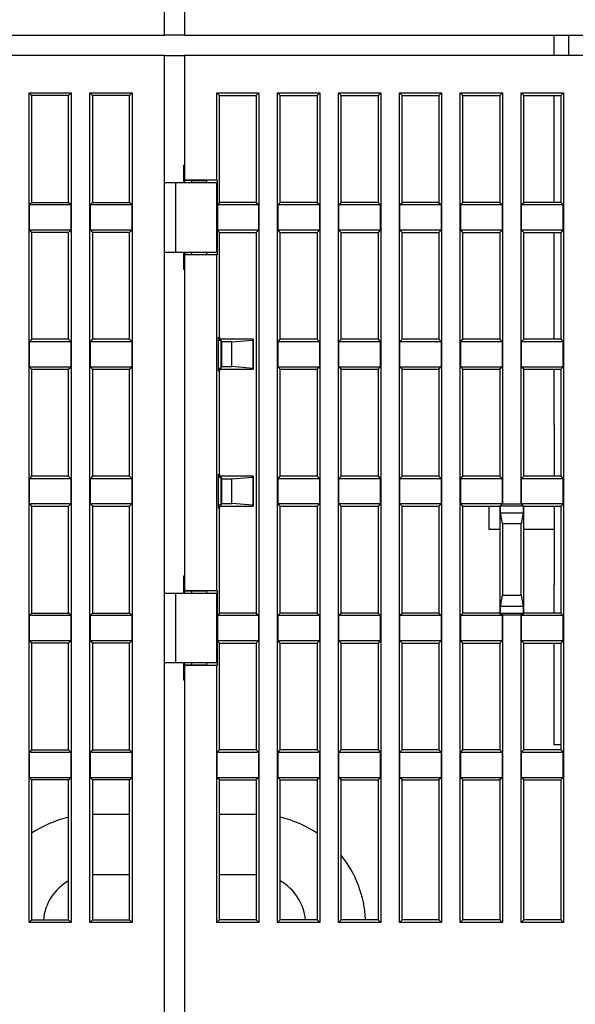
# Model space of a CAD drawing. Units: inches. Extents: x 0 to 65.6, y 0 to 50.4.
# Drawn here: x 6.7 to 8.9, y 14.7 to 18.6 of the extents above; entities that cross this region are included whole.
import ezdxf

# ---------------------------------------------------------------- set-up
doc = ezdxf.new("R2010")
doc.units = ezdxf.units.IN
doc.header["$MEASUREMENT"] = 0
doc.linetypes.add('HIDDENNEW0', pattern=[4.5, 1.5, -1.5, 1.5])
doc.layers.add('VISIBLE', color=255, linetype='HIDDENNEW0')

# ---------------------------------------------------------------- blocks, each defined once
blk = doc.blocks.new('OS1200L30 BOTTOM')
at = {"layer": 'VISIBLE', "linetype": 'Continuous'}
for p, q in [((-319.50003, 184.92534), (-319.50003, 229.02534)), ((-317.50003, 229.02534), (-317.50003, 184.92534)), ((-371.80003, 184.92534), (-319.50003, 184.92534)), ((-317.50003, 184.92534), (-319.50003, 184.92534)), ((-317.50003, 184.92534), (-265.20003, 184.92534)), ((-280.50002, 184.92537), (-280.50002, 182.90012)), ((-279.00006, 182.90012), (-279.00006, 184.92537)), ((-319.50003, 182.90015), (-359.40003, 182.90015)), ((-319.50003, 170.20015), (-319.50003, 182.90015)), ((-319.50003, 182.90015), (-317.50008, 182.90012)), ((-277.60003, 182.90015), (-317.50003, 182.90015)), ((-317.50003, 182.90015), (-317.50003, 170.45602)), ((-333.0625, 96.13769), (-333.0625, 179.16264)), ((-333.0625, 179.16264), (-328.83762, 179.16264)), ((-333.0625, 179.16264), (-332.79998, 178.90011)), ((-332.79998, 178.90011), (-332.79998, 168.20012)), ((-329.10003, 178.90011), (-332.79998, 178.90011)), ((-329.10003, 178.90011), (-328.83762, 179.16264)), ((-329.10003, 168.20012), (-329.10003, 178.90011)), ((-328.83762, 179.16264), (-328.83762, 96.13769)), ((-326.96252, 96.13769), (-326.96252, 179.16264)), ((-326.96252, 179.16264), (-322.73753, 179.16264)), ((-326.96252, 179.16264), (-326.7, 178.90011)), ((-323.00005, 178.90011), (-326.7, 178.90011)), ((-326.7, 178.90011), (-326.7, 168.20012)), ((-323.00005, 178.90011), (-322.73753, 179.16264)), ((-323.00005, 168.20012), (-323.00005, 178.90011)), ((-322.73753, 179.16264), (-322.73753, 96.13769)), ((-314.00006, 178.90011), (-314.26247, 179.16264)), ((-314.26247, 170.456), (-314.26247, 179.16264)), ((-314.26247, 179.16264), (-310.03758, 179.16264)), ((-314.00006, 168.20012), (-314.00006, 178.90011)), ((-314.00006, 178.90011), (-310.29999, 178.90011)), ((-310.03758, 179.16264), (-310.29999, 178.90011)), ((-310.29999, 178.90011), (-310.29999, 168.20012)), ((-310.03758, 179.16264), (-310.03758, 96.13769)), ((-308.16249, 96.13769), (-308.16249, 179.16264)), ((-308.16249, 179.16264), (-303.93761, 179.16264)), ((-307.90008, 178.90011), (-308.16249, 179.16264)), ((-307.90008, 178.90011), (-304.20001, 178.90011)), ((-307.90008, 168.20012), (-307.90008, 178.90011)), ((-303.93761, 179.16264), (-304.20001, 178.90011)), ((-304.20001, 178.90011), (-304.20001, 168.20012)), ((-303.93761, 179.16264), (-303.93761, 96.13769)), ((-302.06251, 96.13769), (-302.06251, 179.16264)), ((-302.06251, 179.16264), (-297.83751, 179.16264)), ((-301.79999, 178.90011), (-302.06251, 179.16264)), ((-301.79999, 178.90011), (-298.10004, 178.90011)), ((-301.79999, 168.20012), (-301.79999, 178.90011)), ((-297.83751, 179.16264), (-298.10004, 178.90011)), ((-298.10004, 178.90011), (-298.10004, 168.20012)), ((-297.83751, 179.16264), (-297.83751, 96.13769)), ((-295.96253, 96.13769), (-295.96253, 179.16264)), ((-295.96253, 179.16264), (-291.73754, 179.16264)), ((-295.70001, 178.90011), (-295.96253, 179.16264)), ((-295.70001, 178.90011), (-292.00006, 178.90011)), ((-295.70001, 168.20012), (-295.70001, 178.90011)), ((-291.73754, 179.16264), (-292.00006, 178.90011)), ((-292.00006, 178.90011), (-292.00006, 168.20012)), ((-291.73754, 179.16264), (-291.73754, 96.13769)), ((-289.86256, 96.13769), (-289.86256, 179.16264)), ((-289.86256, 179.16264), (-285.63756, 179.16264)), ((-289.60003, 178.90011), (-289.86256, 179.16264)), ((-289.60003, 178.90011), (-285.90008, 178.90011)), ((-289.60003, 168.20012), (-289.60003, 178.90011)), ((-285.63756, 179.16264), (-285.90008, 178.90011)), ((-285.90008, 178.90011), (-285.90008, 168.20012)), ((-285.63756, 179.16264), (-285.63756, 138.01889)), ((-283.76246, 138.01889), (-283.76246, 179.16264)), ((-283.76246, 179.16264), (-279.53758, 179.16264)), ((-283.50005, 178.90011), (-283.76246, 179.16264)), ((-283.50005, 178.90011), (-279.79999, 178.90011)), ((-283.50005, 168.20012), (-283.50005, 178.90011)), ((-280.50002, 178.90011), (-280.50002, 168.20012)), ((-279.53758, 179.16264), (-279.79999, 178.90011)), ((-279.79999, 178.90011), (-279.79999, 168.20012)), ((-279.53758, 179.16264), (-279.53758, 96.13769)), ((-317.50008, 171.90018), (-317.60003, 171.90015)), ((-317.60003, 171.90015), (-317.60003, 170.20015)), ((-319.50003, 170.20015), (-318.40003, 170.20015)), ((-319.50003, 163.20013), (-319.50003, 170.20015)), ((-318.40003, 170.20018), (-318.40003, 163.20013)), ((-318.40003, 170.20015), (-314.30003, 170.20015)), ((-317.50008, 170.456), (-314.26247, 170.456)), ((-316.75004, 170.4001), (-317.50008, 170.36527)), ((-317.50003, 170.36523), (-317.50008, 170.20018)), ((-317.50003, 170.45602), (-317.50003, 170.36523)), ((-316.75003, 170.20015), (-316.75004, 170.4001)), ((-316.75004, 170.4001), (-315.29998, 170.4001)), ((-315.29998, 170.4001), (-315.30003, 170.20015)), ((-314.21728, 170.43799), (-315.29998, 170.4001)), ((-314.30003, 170.20015), (-314.30003, 163.20015)), ((-314.26247, 170.456), (-314.21728, 170.43799)), ((-314.21728, 170.43799), (-314.21728, 167.9829)), ((-332.79998, 168.20012), (-333.01873, 167.98148)), ((-333.01873, 167.98148), (-328.88128, 167.98148)), ((-333.01873, 165.41883), (-333.01873, 167.98148)), ((-332.79998, 168.20012), (-329.10003, 168.20012)), ((-328.88128, 167.98148), (-329.10003, 168.20012)), ((-328.88128, 167.98148), (-328.88128, 165.41883)), ((-326.7, 168.20012), (-326.91875, 167.98148)), ((-326.91875, 167.98148), (-322.7813, 167.98148)), ((-326.91875, 165.41883), (-326.91875, 167.98148)), ((-326.7, 168.20012), (-323.00005, 168.20012)), ((-322.7813, 167.98148), (-323.00005, 168.20012)), ((-322.7813, 167.98148), (-322.7813, 165.41883)), ((-314.21728, 167.9829), (-314.00006, 168.20012)), ((-314.21728, 167.9829), (-314.19998, 167.98148)), ((-314.19998, 167.98148), (-314.19998, 165.41883)), ((-314.19998, 167.98148), (-310.08136, 167.98148)), ((-310.29999, 168.20012), (-314.00006, 168.20012)), ((-310.29999, 168.20012), (-310.08136, 167.98148)), ((-310.08136, 167.98148), (-310.08136, 165.41883)), ((-308.11871, 167.98148), (-307.90008, 168.20012)), ((-308.11871, 167.98148), (-303.98126, 167.98148)), ((-308.11871, 165.41883), (-308.11871, 167.98148)), ((-304.20001, 168.20012), (-307.90008, 168.20012)), ((-304.20001, 168.20012), (-303.98126, 167.98148)), ((-303.98126, 167.98148), (-303.98126, 165.41883)), ((-302.01874, 167.98148), (-301.79999, 168.20012)), ((-302.01874, 167.98148), (-297.88129, 167.98148)), ((-302.01874, 165.41883), (-302.01874, 167.98148)), ((-298.10004, 168.20012), (-301.79999, 168.20012)), ((-298.10004, 168.20012), (-297.88129, 167.98148)), ((-297.88129, 167.98148), (-297.88129, 165.41883)), ((-295.91876, 167.98148), (-295.70001, 168.20012)), ((-295.91876, 167.98148), (-291.78131, 167.98148)), ((-295.91876, 165.41883), (-295.91876, 167.98148)), ((-292.00006, 168.20012), (-295.70001, 168.20012)), ((-292.00006, 168.20012), (-291.78131, 167.98148)), ((-291.78131, 167.98148), (-291.78131, 165.41883)), ((-289.81878, 167.98148), (-289.60003, 168.20012)), ((-289.81878, 167.98148), (-285.68133, 167.98148)), ((-289.81878, 165.41883), (-289.81878, 167.98148)), ((-285.90008, 168.20012), (-289.60003, 168.20012)), ((-285.90008, 168.20012), (-285.68133, 167.98148)), ((-285.68133, 167.98148), (-285.68133, 165.41883)), ((-283.7188, 167.98148), (-283.50005, 168.20012)), ((-283.7188, 167.98148), (-279.58135, 167.98148)), ((-283.7188, 165.41883), (-283.7188, 167.98148)), ((-279.79999, 168.20012), (-283.50005, 168.20012)), ((-279.79999, 168.20012), (-279.58135, 167.98148)), ((-279.58135, 167.98148), (-279.58135, 165.41883)), ((-328.88128, 165.41883), (-333.01873, 165.41883)), ((-333.01873, 165.41883), (-332.79998, 165.2002)), ((-329.10003, 165.2002), (-332.79998, 165.2002)), ((-332.79998, 165.2002), (-332.79998, 154.5002)), ((-329.10003, 165.2002), (-328.88128, 165.41883)), ((-329.10003, 154.5002), (-329.10003, 165.2002)), ((-322.7813, 165.41883), (-326.91875, 165.41883)), ((-326.91875, 165.41883), (-326.7, 165.2002)), ((-323.00005, 165.2002), (-326.7, 165.2002)), ((-326.7, 165.2002), (-326.7, 154.5002)), ((-323.00005, 165.2002), (-322.7813, 165.41883)), ((-323.00005, 154.5002), (-323.00005, 165.2002)), ((-314.19998, 165.41883), (-314.21728, 165.41742)), ((-314.21728, 165.41742), (-314.21728, 162.96232)), ((-314.00006, 165.2002), (-314.21728, 165.41742)), ((-310.08136, 165.41883), (-314.19998, 165.41883)), ((-314.00006, 154.70013), (-314.00006, 165.2002)), ((-314.00006, 165.2002), (-310.29999, 165.2002)), ((-310.08136, 165.41883), (-310.29999, 165.2002)), ((-310.29999, 165.2002), (-310.29999, 154.5002)), ((-303.98126, 165.41883), (-308.11871, 165.41883)), ((-307.90008, 165.2002), (-308.11871, 165.41883)), ((-307.90008, 165.2002), (-304.20001, 165.2002)), ((-307.90008, 154.5002), (-307.90008, 165.2002)), ((-303.98126, 165.41883), (-304.20001, 165.2002)), ((-304.20001, 165.2002), (-304.20001, 154.5002)), ((-297.88129, 165.41883), (-302.01874, 165.41883)), ((-301.79999, 165.2002), (-302.01874, 165.41883)), ((-301.79999, 165.2002), (-298.10004, 165.2002)), ((-301.79999, 154.5002), (-301.79999, 165.2002)), ((-297.88129, 165.41883), (-298.10004, 165.2002)), ((-298.10004, 165.2002), (-298.10004, 154.5002)), ((-291.78131, 165.41883), (-295.91876, 165.41883)), ((-295.70001, 165.2002), (-295.91876, 165.41883)), ((-295.70001, 165.2002), (-292.00006, 165.2002)), ((-295.70001, 154.5002), (-295.70001, 165.2002)), ((-291.78131, 165.41883), (-292.00006, 165.2002)), ((-292.00006, 165.2002), (-292.00006, 154.5002)), ((-285.68133, 165.41883), (-289.81878, 165.41883)), ((-289.60003, 165.2002), (-289.81878, 165.41883)), ((-289.60003, 165.2002), (-285.90008, 165.2002)), ((-289.60003, 154.5002), (-289.60003, 165.2002)), ((-285.68133, 165.41883), (-285.90008, 165.2002)), ((-285.90008, 165.2002), (-285.90008, 154.5002)), ((-279.58135, 165.41883), (-283.7188, 165.41883)), ((-283.50005, 165.2002), (-283.7188, 165.41883)), ((-283.50005, 165.2002), (-279.79999, 165.2002)), ((-283.50005, 154.5002), (-283.50005, 165.2002)), ((-280.50002, 165.2002), (-280.50002, 154.5002)), ((-279.58135, 165.41883), (-279.79999, 165.2002)), ((-279.79999, 165.2002), (-279.79999, 154.5002)), ((-319.50003, 129.10015), (-319.50003, 163.20015)), ((-318.40003, 163.20015), (-319.50003, 163.20015)), ((-314.30003, 163.20015), (-318.40003, 163.20015)), ((-317.60003, 163.20015), (-317.60003, 161.50015)), ((-317.50008, 163.20013), (-317.50003, 163.03507)), ((-317.50008, 163.03504), (-316.75004, 163.00009)), ((-314.26247, 162.94432), (-317.50008, 162.94432)), ((-317.50003, 163.03507), (-317.50003, 162.94427)), ((-317.50003, 162.94427), (-317.50003, 129.35596)), ((-316.75004, 163.00009), (-316.75003, 163.20015)), ((-316.75004, 163.00009), (-315.29998, 163.00009)), ((-315.30003, 163.20015), (-315.29998, 163.00009)), ((-315.29998, 163.00009), (-314.21728, 162.96232)), ((-314.21728, 162.96232), (-314.26247, 162.94432)), ((-314.26247, 129.3559), (-314.26247, 162.94432)), ((-317.60003, 161.50015), (-317.50008, 161.50013)), ((-332.79998, 154.5002), (-333.01873, 154.28145)), ((-333.01873, 154.28145), (-328.88128, 154.28145)), ((-333.01873, 151.71892), (-333.01873, 154.28145)), ((-329.10003, 154.50015), (-332.80003, 154.50015)), ((-328.88128, 154.28145), (-329.10003, 154.5002)), ((-328.88128, 154.28145), (-328.88128, 151.71892)), ((-326.7, 154.5002), (-326.91875, 154.28145)), ((-326.91875, 154.28145), (-322.7813, 154.28145)), ((-326.91875, 151.71892), (-326.91875, 154.28145)), ((-323.00003, 154.50015), (-326.70003, 154.50015)), ((-322.7813, 154.28145), (-323.00005, 154.5002)), ((-322.7813, 154.28145), (-322.7813, 151.71892)), ((-314.09631, 151.30012), (-314.09631, 154.70013)), ((-314.09627, 154.70015), (-314.00003, 154.70015)), ((-310.60003, 154.50015), (-314.09627, 154.50015)), ((-314.09627, 154.41266), (-313.84767, 154.41265)), ((-314.00006, 154.70013), (-314.00006, 154.5002)), ((-313.84767, 154.41265), (-313.84767, 151.5876)), ((-313.74283, 154.23768), (-313.84767, 154.41265)), ((-312.75721, 154.23768), (-313.74283, 154.23768)), ((-313.74283, 151.76257), (-313.74283, 154.23768)), ((-312.75721, 154.23768), (-310.65254, 154.41242)), ((-312.75721, 151.76257), (-312.75721, 154.23768)), ((-310.60005, 154.5002), (-310.65254, 154.41242)), ((-310.65254, 154.41242), (-310.65254, 151.58783)), ((-310.60003, 154.50015), (-310.60003, 151.50015)), ((-310.30003, 154.50015), (-310.30003, 151.50017)), ((-308.11871, 154.28145), (-307.90008, 154.5002)), ((-308.11871, 154.28145), (-303.98126, 154.28145)), ((-308.11871, 151.71892), (-308.11871, 154.28145)), ((-304.20003, 154.50015), (-307.90003, 154.50015)), ((-304.20001, 154.5002), (-303.98126, 154.28145)), ((-303.98126, 154.28145), (-303.98126, 151.71892)), ((-302.01874, 154.28145), (-301.79999, 154.5002)), ((-302.01874, 154.28145), (-297.88129, 154.28145)), ((-302.01874, 151.71892), (-302.01874, 154.28145)), ((-298.10003, 154.50015), (-301.80003, 154.50015)), ((-298.10004, 154.5002), (-297.88129, 154.28145)), ((-297.88129, 154.28145), (-297.88129, 151.71892)), ((-295.91876, 154.28145), (-295.70001, 154.5002)), ((-295.91876, 154.28145), (-291.78131, 154.28145)), ((-295.91876, 151.71892), (-295.91876, 154.28145)), ((-292.00003, 154.50015), (-295.70003, 154.50015)), ((-292.00006, 154.5002), (-291.78131, 154.28145)), ((-291.78131, 154.28145), (-291.78131, 151.71892)), ((-289.81878, 154.28145), (-289.60003, 154.5002)), ((-289.81878, 154.28145), (-285.68133, 154.28145)), ((-289.81878, 151.71892), (-289.81878, 154.28145)), ((-285.90003, 154.50015), (-289.60003, 154.50015)), ((-285.90008, 154.5002), (-285.68133, 154.28145)), ((-285.68133, 154.28145), (-285.68133, 151.71892)), ((-283.7188, 154.28145), (-283.50005, 154.5002)), ((-283.7188, 154.28145), (-279.58135, 154.28145)), ((-283.7188, 151.71892), (-283.7188, 154.28145)), ((-279.80003, 154.50015), (-283.50003, 154.50015)), ((-279.79999, 154.5002), (-279.58135, 154.28145)), ((-279.58135, 154.28145), (-279.58135, 151.71892)), ((-313.84767, 151.5876), (-313.74283, 151.76257)), ((-313.74283, 151.76257), (-312.75721, 151.76257)), ((-310.65254, 151.58783), (-312.75721, 151.76257)), ((-328.88128, 151.71892), (-333.01873, 151.71892)), ((-333.01873, 151.71892), (-332.79998, 151.50017)), ((-332.80003, 151.50015), (-329.10003, 151.50015)), ((-332.79998, 151.50017), (-332.79998, 140.80017)), ((-329.10003, 151.50017), (-328.88128, 151.71892)), ((-329.10003, 140.80017), (-329.10003, 151.50017)), ((-322.7813, 151.71892), (-326.91875, 151.71892)), ((-326.91875, 151.71892), (-326.7, 151.50017)), ((-326.70003, 151.50015), (-323.00003, 151.50015)), ((-326.7, 151.50017), (-326.7, 140.80017)), ((-323.00005, 151.50017), (-322.7813, 151.71892)), ((-323.00005, 140.80017), (-323.00005, 151.50017)), ((-313.84767, 151.5876), (-314.09627, 151.58764)), ((-314.09627, 151.50015), (-310.60003, 151.50015)), ((-314.00003, 151.30015), (-314.09627, 151.30015)), ((-314.00006, 151.50017), (-314.00006, 151.30012)), ((-314.00006, 141.00009), (-314.00006, 151.30012)), ((-310.65254, 151.58783), (-310.60005, 151.50017)), ((-310.29999, 151.50017), (-310.29999, 140.80017)), ((-303.98126, 151.71892), (-308.11871, 151.71892)), ((-307.90008, 151.50017), (-308.11871, 151.71892)), ((-307.90008, 140.80017), (-307.90008, 151.50017)), ((-307.90003, 151.50015), (-304.20003, 151.50015)), ((-303.98126, 151.71892), (-304.20001, 151.50017)), ((-304.20001, 151.50017), (-304.20001, 140.80017)), ((-297.88129, 151.71892), (-302.01874, 151.71892)), ((-301.79999, 151.50017), (-302.01874, 151.71892)), ((-301.80003, 151.50015), (-298.10003, 151.50015)), ((-301.79999, 140.80017), (-301.79999, 151.50017)), ((-297.88129, 151.71892), (-298.10004, 151.50017)), ((-298.10004, 151.50017), (-298.10004, 140.80017)), ((-291.78131, 151.71892), (-295.91876, 151.71892)), ((-295.70001, 151.50017), (-295.91876, 151.71892)), ((-295.70003, 151.50015), (-292.00003, 151.50015)), ((-295.70001, 140.80017), (-295.70001, 151.50017)), ((-291.78131, 151.71892), (-292.00006, 151.50017)), ((-292.00006, 151.50017), (-292.00006, 140.80017)), ((-285.68133, 151.71892), (-289.81878, 151.71892)), ((-289.60003, 151.50017), (-289.81878, 151.71892)), ((-289.60003, 140.80017), (-289.60003, 151.50017)), ((-289.60003, 151.50015), (-285.90003, 151.50015)), ((-285.68133, 151.71892), (-285.90008, 151.50017)), ((-285.90008, 151.50017), (-285.90008, 140.80017)), ((-279.58135, 151.71892), (-283.7188, 151.71892)), ((-283.50005, 151.50017), (-283.7188, 151.71892)), ((-283.50005, 140.80017), (-283.50005, 151.50017)), ((-283.50003, 151.50015), (-279.80003, 151.50015)), ((-280.50002, 151.50017), (-280.50003, 145.93462)), ((-279.58135, 151.71892), (-279.79999, 151.50017)), ((-279.79999, 151.50017), (-279.79999, 140.80017)), ((-280.50003, 145.93462), (-280.45003, 145.93462)), ((-280.45003, 145.93462), (-280.45001, 140.80017)), ((-314.09631, 137.60009), (-314.09631, 141.00009)), ((-314.09627, 141.00015), (-314.00003, 141.00015)), ((-314.00006, 141.00009), (-314.00006, 140.80017)), ((-332.79998, 140.80017), (-333.01873, 140.58142)), ((-333.01873, 140.58142), (-328.88128, 140.58142)), ((-333.01873, 138.01889), (-333.01873, 140.58142)), ((-329.10003, 140.80015), (-332.80003, 140.80015)), ((-328.88128, 140.58142), (-329.10003, 140.80017)), ((-328.88128, 140.58142), (-328.88128, 138.01889)), ((-326.7, 140.80017), (-326.91875, 140.58142)), ((-326.91875, 140.58142), (-322.7813, 140.58142)), ((-326.91875, 138.01889), (-326.91875, 140.58142)), ((-323.00003, 140.80015), (-326.70003, 140.80015)), ((-322.7813, 140.58142), (-323.00005, 140.80017)), ((-322.7813, 140.58142), (-322.7813, 138.01889)), ((-310.60003, 140.80015), (-314.09627, 140.80015)), ((-314.09627, 140.71266), (-313.84767, 140.71262)), ((-313.84767, 140.71262), (-313.84767, 137.88768)), ((-313.84767, 140.71262), (-313.74283, 140.53765)), ((-313.74283, 140.53765), (-312.75721, 140.53765)), ((-313.74283, 138.06266), (-313.74283, 140.53765)), ((-312.75721, 140.53765), (-310.65254, 140.71239)), ((-312.75721, 138.06266), (-312.75721, 140.53765)), ((-310.65254, 140.71239), (-310.60005, 140.80017)), ((-310.65254, 140.71239), (-310.65254, 137.88792)), ((-310.60003, 140.80015), (-310.60003, 137.80015)), ((-310.30003, 140.80015), (-310.30003, 137.80015)), ((-308.11871, 140.58142), (-307.90008, 140.80017)), ((-308.11871, 140.58142), (-303.98126, 140.58142)), ((-308.11871, 138.01889), (-308.11871, 140.58142)), ((-304.20003, 140.80015), (-307.90003, 140.80015)), ((-304.20001, 140.80017), (-303.98126, 140.58142)), ((-303.98126, 140.58142), (-303.98126, 138.01889)), ((-302.01874, 140.58142), (-301.79999, 140.80017)), ((-302.01874, 140.58142), (-297.88129, 140.58142)), ((-302.01874, 138.01889), (-302.01874, 140.58142)), ((-298.10003, 140.80015), (-301.80003, 140.80015)), ((-298.10004, 140.80017), (-297.88129, 140.58142)), ((-297.88129, 140.58142), (-297.88129, 138.01889)), ((-295.91876, 140.58142), (-295.70001, 140.80017)), ((-295.91876, 140.58142), (-291.78131, 140.58142)), ((-295.91876, 138.01889), (-295.91876, 140.58142)), ((-292.00003, 140.80015), (-295.70003, 140.80015)), ((-292.00006, 140.80017), (-291.78131, 140.58142)), ((-291.78131, 140.58142), (-291.78131, 138.01889)), ((-289.81878, 140.58142), (-289.60003, 140.80017)), ((-289.81878, 140.58142), (-285.68133, 140.58142)), ((-289.81878, 138.01889), (-289.81878, 140.58142)), ((-285.90003, 140.80015), (-289.60003, 140.80015)), ((-285.90008, 140.80017), (-285.68133, 140.58142)), ((-285.68133, 140.58142), (-285.68133, 138.01889)), ((-283.7188, 140.58142), (-283.50005, 140.80017)), ((-283.7188, 140.58142), (-279.58135, 140.58142)), ((-283.7188, 138.01889), (-283.7188, 140.58142)), ((-279.80003, 140.80015), (-283.50003, 140.80015)), ((-279.79999, 140.80017), (-279.58135, 140.58142)), ((-279.58135, 140.58142), (-279.58135, 138.01889)), ((-328.88128, 138.01889), (-333.01873, 138.01889)), ((-333.01873, 138.01889), (-332.79998, 137.80013)), ((-329.10003, 137.80013), (-328.88128, 138.01889)), ((-322.7813, 138.01889), (-326.91875, 138.01889)), ((-326.91875, 138.01889), (-326.7, 137.80013)), ((-323.00005, 137.80013), (-322.7813, 138.01889)), ((-313.84767, 137.88768), (-313.74283, 138.06266)), ((-313.74283, 138.06266), (-312.75721, 138.06266)), ((-310.65254, 137.88792), (-312.75721, 138.06266)), ((-303.98126, 138.01889), (-308.11871, 138.01889)), ((-307.90008, 137.80013), (-308.11871, 138.01889)), ((-303.98126, 138.01889), (-304.20001, 137.80013)), ((-297.88129, 138.01889), (-302.01874, 138.01889)), ((-301.79999, 137.80013), (-302.01874, 138.01889)), ((-297.88129, 138.01889), (-298.10004, 137.80013)), ((-291.78131, 138.01889), (-295.91876, 138.01889)), ((-295.70001, 137.80013), (-295.91876, 138.01889)), ((-291.78131, 138.01889), (-292.00006, 137.80013)), ((-285.68133, 138.01889), (-289.81878, 138.01889)), ((-289.60003, 137.80013), (-289.81878, 138.01889)), ((-285.68133, 138.01889), (-285.90008, 137.80013)), ((-285.84748, 137.80884), (-285.63756, 138.01889)), ((-285.63756, 138.01889), (-283.76246, 138.01889)), ((-283.76246, 138.01889), (-283.55253, 137.80884)), ((-279.58135, 138.01889), (-283.7188, 138.01889)), ((-283.50005, 137.80013), (-283.7188, 138.01889)), ((-279.58135, 138.01889), (-279.79999, 137.80013)), ((-332.80003, 137.80015), (-329.10003, 137.80015)), ((-332.79998, 137.80013), (-332.79998, 127.10014)), ((-329.10003, 127.10014), (-329.10003, 137.80013)), ((-326.70003, 137.80015), (-323.00003, 137.80015)), ((-326.7, 137.80013), (-326.7, 127.10014)), ((-323.00005, 127.10014), (-323.00005, 137.80013)), ((-314.09631, 137.80013), (-310.60003, 137.80015)), ((-313.84767, 137.88768), (-314.09627, 137.88764)), ((-314.00003, 137.60015), (-314.09627, 137.60015)), ((-314.00006, 137.80013), (-314.00006, 137.60009)), ((-314.00006, 127.10014), (-314.00006, 137.60009)), ((-310.60005, 137.80013), (-310.65254, 137.88792)), ((-310.29999, 137.80013), (-310.29999, 127.10014)), ((-307.90008, 127.10014), (-307.90008, 137.80013)), ((-307.90003, 137.80015), (-304.20003, 137.80015)), ((-304.20001, 137.80013), (-304.20001, 127.10014)), ((-301.80003, 137.80015), (-298.10003, 137.80015)), ((-301.79999, 127.10014), (-301.79999, 137.80013)), ((-298.10004, 137.80013), (-298.10004, 127.10014)), ((-295.70003, 137.80015), (-292.00003, 137.80015)), ((-295.70001, 127.10014), (-295.70001, 137.80013)), ((-292.00006, 137.80013), (-292.00006, 127.10014)), ((-289.60003, 137.80015), (-285.90003, 137.80015)), ((-289.60003, 127.10014), (-289.60003, 137.80013)), ((-287.00008, 137.80013), (-287.00008, 135.50942)), ((-285.90008, 137.80013), (-285.90008, 127.10014)), ((-283.55253, 137.80884), (-285.84748, 137.80884)), ((-285.84748, 137.138), (-285.84748, 137.80884)), ((-285.63756, 136.01882), (-285.84748, 137.138)), ((-285.84748, 137.138), (-283.55253, 137.138)), ((-283.55253, 137.138), (-283.76246, 136.01882)), ((-283.55253, 137.80884), (-283.55253, 137.138)), ((-283.50005, 127.10014), (-283.50005, 137.80013)), ((-283.50003, 137.80015), (-279.80003, 137.80015)), ((-280.45001, 137.80013), (-280.45003, 129.93462)), ((-279.79999, 137.80013), (-279.79999, 127.10014)), ((-283.76246, 136.01882), (-285.63756, 136.01882)), ((-285.63756, 136.01882), (-285.63756, 128.88145)), ((-283.76246, 128.88145), (-283.76246, 136.01882)), ((-287.00008, 135.50966), (-285.90008, 135.50966)), ((-283.50005, 135.50966), (-280.45001, 135.50966)), ((-317.50008, 130.8002), (-317.60003, 130.80015)), ((-317.60003, 130.80015), (-317.60003, 129.10015)), ((-319.50003, 122.10016), (-319.50003, 129.1002)), ((-319.50003, 129.10015), (-318.40003, 129.10015)), ((-318.40003, 129.1002), (-318.40003, 122.10016)), ((-318.40003, 129.10015), (-314.30003, 129.10015)), ((-317.50008, 129.3559), (-314.26247, 129.3559)), ((-316.75004, 129.30013), (-317.50008, 129.2653)), ((-317.50003, 129.26526), (-317.50008, 129.1002)), ((-317.50003, 129.35596), (-317.50003, 129.26526)), ((-316.75003, 129.10015), (-316.75004, 129.30013)), ((-315.29998, 129.30013), (-316.75004, 129.30013)), ((-315.29998, 129.30013), (-315.30003, 129.10015)), ((-314.21728, 129.3379), (-315.29998, 129.30013)), ((-314.30003, 129.10015), (-314.30003, 122.10015)), ((-314.26247, 129.3559), (-314.21728, 129.3379)), ((-314.21728, 129.3379), (-314.21728, 126.88292)), ((-280.50003, 129.93462), (-280.50002, 127.10014)), ((-280.45003, 129.93462), (-280.50003, 129.93462)), ((-285.84748, 127.76228), (-285.63756, 128.88145)), ((-285.63756, 128.88145), (-283.76246, 128.88145)), ((-283.76246, 128.88145), (-283.55253, 127.76228)), ((-283.55253, 127.76228), (-285.84748, 127.76228)), ((-285.84748, 127.09143), (-285.84748, 127.76228)), ((-283.55253, 127.76228), (-283.55253, 127.09143)), ((-332.79998, 127.10014), (-333.01873, 126.88139)), ((-333.01873, 126.88139), (-328.88128, 126.88139)), ((-333.01873, 124.31885), (-333.01873, 126.88139)), ((-332.80003, 127.10015), (-329.10003, 127.10015)), ((-328.88128, 126.88139), (-329.10003, 127.10014)), ((-328.88128, 126.88139), (-328.88128, 124.31885)), ((-326.7, 127.10014), (-326.91875, 126.88139)), ((-326.91875, 126.88139), (-322.7813, 126.88139)), ((-326.91875, 124.31885), (-326.91875, 126.88139)), ((-326.70003, 127.10015), (-323.00003, 127.10015)), ((-322.7813, 126.88139), (-323.00005, 127.10014)), ((-322.7813, 126.88139), (-322.7813, 124.31885)), ((-314.21728, 126.88292), (-314.00006, 127.10014)), ((-314.21728, 126.88292), (-314.19998, 126.88139)), ((-314.19998, 126.88139), (-314.19998, 124.31885)), ((-314.19998, 126.88139), (-310.08136, 126.88139)), ((-310.30003, 127.10015), (-314.00003, 127.10015)), ((-310.29999, 127.10014), (-310.08136, 126.88139)), ((-310.08136, 126.88139), (-310.08136, 124.31885)), ((-308.11871, 126.88139), (-307.90008, 127.10014)), ((-308.11871, 126.88139), (-303.98126, 126.88139)), ((-308.11871, 124.31885), (-308.11871, 126.88139)), ((-304.20003, 127.10015), (-307.90003, 127.10015)), ((-304.20001, 127.10014), (-303.98126, 126.88139)), ((-303.98126, 126.88139), (-303.98126, 124.31885)), ((-302.01874, 126.88139), (-301.79999, 127.10014)), ((-302.01874, 126.88139), (-297.88129, 126.88139)), ((-302.01874, 124.31885), (-302.01874, 126.88139)), ((-298.10003, 127.10015), (-301.80003, 127.10015)), ((-298.10004, 127.10014), (-297.88129, 126.88139)), ((-297.88129, 126.88139), (-297.88129, 124.31885)), ((-295.91876, 126.88139), (-295.70001, 127.10014)), ((-295.91876, 126.88139), (-291.78131, 126.88139)), ((-295.91876, 124.31885), (-295.91876, 126.88139)), ((-292.00003, 127.10015), (-295.70003, 127.10015)), ((-292.00006, 127.10014), (-291.78131, 126.88139)), ((-291.78131, 126.88139), (-291.78131, 124.31885)), ((-289.81878, 126.88139), (-289.60003, 127.10014)), ((-289.81878, 126.88139), (-285.68133, 126.88139)), ((-289.81878, 124.31885), (-289.81878, 126.88139)), ((-285.90003, 127.10015), (-289.60003, 127.10015)), ((-285.90008, 127.10014), (-285.68133, 126.88139)), ((-285.63756, 126.88139), (-285.84748, 127.09143)), ((-285.84748, 127.09143), (-283.55253, 127.09143)), ((-285.68133, 126.88139), (-285.68133, 124.31885)), ((-283.76246, 126.88139), (-285.63756, 126.88139)), ((-285.63756, 126.88139), (-285.63756, 96.13769)), ((-283.55253, 127.09143), (-283.76246, 126.88139)), ((-283.76246, 96.13769), (-283.76246, 126.88139)), ((-283.7188, 126.88139), (-283.50005, 127.10014)), ((-283.7188, 126.88139), (-279.58135, 126.88139)), ((-283.7188, 124.31885), (-283.7188, 126.88139)), ((-279.80003, 127.10015), (-283.50003, 127.10015)), ((-279.79999, 127.10014), (-279.58135, 126.88139)), ((-279.58135, 126.88139), (-279.58135, 124.31885)), ((-328.88128, 124.31885), (-333.01873, 124.31885)), ((-333.01873, 124.31885), (-332.79998, 124.1001)), ((-329.10003, 124.1001), (-328.88128, 124.31885)), ((-322.7813, 124.31885), (-326.91875, 124.31885)), ((-326.91875, 124.31885), (-326.7, 124.1001)), ((-323.00005, 124.1001), (-322.7813, 124.31885)), ((-314.19998, 124.31885), (-314.21728, 124.31732)), ((-314.21728, 124.31732), (-314.21728, 121.86234)), ((-314.00006, 124.1001), (-314.21728, 124.31732)), ((-310.08136, 124.31885), (-314.19998, 124.31885)), ((-310.08136, 124.31885), (-310.29999, 124.1001)), ((-303.98126, 124.31885), (-308.11871, 124.31885)), ((-307.90008, 124.1001), (-308.11871, 124.31885)), ((-303.98126, 124.31885), (-304.20001, 124.1001)), ((-297.88129, 124.31885), (-302.01874, 124.31885)), ((-301.79999, 124.1001), (-302.01874, 124.31885)), ((-297.88129, 124.31885), (-298.10004, 124.1001)), ((-291.78131, 124.31885), (-295.91876, 124.31885)), ((-295.70001, 124.1001), (-295.91876, 124.31885)), ((-291.78131, 124.31885), (-292.00006, 124.1001)), ((-285.68133, 124.31885), (-289.81878, 124.31885)), ((-289.60003, 124.1001), (-289.81878, 124.31885)), ((-285.68133, 124.31885), (-285.90008, 124.1001)), ((-279.58135, 124.31885), (-283.7188, 124.31885)), ((-283.50005, 124.1001), (-283.7188, 124.31885)), ((-279.58135, 124.31885), (-279.79999, 124.1001)), ((-329.10003, 124.10015), (-332.80003, 124.10015)), ((-332.79998, 124.1001), (-332.79998, 113.40011)), ((-329.10003, 113.40011), (-329.10003, 124.1001)), ((-323.00003, 124.10015), (-326.70003, 124.10015)), ((-326.7, 124.1001), (-326.7, 113.40011)), ((-323.00005, 113.40011), (-323.00005, 124.1001)), ((-314.00006, 113.40011), (-314.00006, 124.1001)), ((-314.00003, 124.10015), (-310.30003, 124.10015)), ((-310.29999, 124.1001), (-310.29999, 113.40011)), ((-307.90008, 113.40011), (-307.90008, 124.1001)), ((-307.90003, 124.10015), (-304.20003, 124.10015)), ((-304.20001, 124.1001), (-304.20001, 113.40011)), ((-301.80003, 124.10015), (-298.10003, 124.10015)), ((-301.79999, 113.40011), (-301.79999, 124.1001)), ((-298.10004, 124.1001), (-298.10004, 113.40011)), ((-295.70003, 124.10015), (-292.00003, 124.10015)), ((-295.70001, 113.40011), (-295.70001, 124.1001)), ((-292.00006, 124.1001), (-292.00006, 113.40011)), ((-289.60003, 124.10015), (-285.90003, 124.10015)), ((-289.60003, 113.40011), (-289.60003, 124.1001)), ((-285.90008, 124.1001), (-285.90008, 113.40011)), ((-283.50005, 113.40011), (-283.50005, 124.1001)), ((-283.50003, 124.10015), (-279.80003, 124.10015)), ((-280.50002, 124.1001), (-280.50003, 113.93462)), ((-279.79999, 124.1001), (-279.79999, 113.40011)), ((-319.50003, 80.06797), (-319.50003, 122.10015)), ((-318.40003, 122.10015), (-319.50003, 122.10015)), ((-314.30003, 122.10015), (-318.40003, 122.10015)), ((-317.60003, 122.10015), (-317.60003, 120.40015)), ((-317.50008, 122.10016), (-317.50003, 121.93507)), ((-317.50008, 121.93506), (-316.75004, 121.90011)), ((-314.26247, 121.84422), (-317.50008, 121.84422)), ((-317.50003, 121.93507), (-317.50003, 121.84427)), ((-317.50003, 121.84427), (-317.50003, 80.06797)), ((-316.75004, 121.90011), (-316.75003, 122.10015)), ((-316.75004, 121.90011), (-315.29998, 121.90011)), ((-315.30003, 122.10015), (-315.29998, 121.90011)), ((-315.29998, 121.90011), (-314.21728, 121.86234)), ((-314.21728, 121.86234), (-314.26247, 121.84422)), ((-314.26247, 96.13769), (-314.26247, 121.84422)), ((-317.60003, 120.40015), (-317.50008, 120.40015)), ((-332.79998, 113.40011), (-333.01873, 113.18147)), ((-332.80003, 113.40015), (-329.10003, 113.40015)), ((-328.88128, 113.18147), (-329.10003, 113.40011)), ((-326.7, 113.40011), (-326.91875, 113.18147)), ((-326.70003, 113.40015), (-323.00003, 113.40015)), ((-322.7813, 113.18147), (-323.00005, 113.40011)), ((-314.21881, 113.18147), (-314.00006, 113.40011)), ((-310.30003, 113.40015), (-314.00003, 113.40015)), ((-310.29999, 113.40011), (-310.08136, 113.18147)), ((-308.11871, 113.18147), (-307.90008, 113.40011)), ((-304.20003, 113.40015), (-307.90003, 113.40015)), ((-304.20001, 113.40011), (-303.98126, 113.18147)), ((-302.01874, 113.18147), (-301.79999, 113.40011)), ((-298.10003, 113.40015), (-301.80003, 113.40015)), ((-298.10004, 113.40011), (-297.88129, 113.18147)), ((-295.91876, 113.18147), (-295.70001, 113.40011)), ((-292.00003, 113.40015), (-295.70003, 113.40015)), ((-292.00006, 113.40011), (-291.78131, 113.18147)), ((-289.81878, 113.18147), (-289.60003, 113.40011)), ((-285.90003, 113.40015), (-289.60003, 113.40015)), ((-285.90008, 113.40011), (-285.68133, 113.18147)), ((-283.7188, 113.18147), (-283.50005, 113.40011)), ((-279.80003, 113.40015), (-283.50003, 113.40015)), ((-280.50003, 113.93462), (-279.79999, 113.93457)), ((-279.79999, 113.40011), (-279.58135, 113.18147)), ((-333.01873, 113.18147), (-328.88128, 113.18147)), ((-333.01873, 110.61882), (-333.01873, 113.18147)), ((-328.88128, 113.18147), (-328.88128, 110.61882)), ((-326.91875, 113.18147), (-322.7813, 113.18147)), ((-326.91875, 110.61882), (-326.91875, 113.18147)), ((-322.7813, 113.18147), (-322.7813, 110.61882)), ((-314.21881, 110.61882), (-314.21881, 113.18147)), ((-314.21881, 113.18147), (-310.08136, 113.18147)), ((-310.08136, 113.18147), (-310.08136, 110.61882)), ((-308.11871, 113.18147), (-303.98126, 113.18147)), ((-308.11871, 110.61882), (-308.11871, 113.18147)), ((-303.98126, 113.18147), (-303.98126, 110.61882)), ((-302.01874, 113.18147), (-297.88129, 113.18147)), ((-302.01874, 110.61882), (-302.01874, 113.18147)), ((-297.88129, 113.18147), (-297.88129, 110.61882)), ((-295.91876, 113.18147), (-291.78131, 113.18147)), ((-295.91876, 110.61882), (-295.91876, 113.18147)), ((-291.78131, 113.18147), (-291.78131, 110.61882)), ((-289.81878, 113.18147), (-285.68133, 113.18147)), ((-289.81878, 110.61882), (-289.81878, 113.18147)), ((-285.68133, 113.18147), (-285.68133, 110.61882)), ((-283.7188, 113.18147), (-279.58135, 113.18147)), ((-283.7188, 110.61882), (-283.7188, 113.18147)), ((-279.58135, 113.18147), (-279.58135, 110.61882)), ((-328.88128, 110.61882), (-333.01873, 110.61882)), ((-333.01873, 110.61882), (-332.79998, 110.40019)), ((-329.10003, 110.40015), (-332.80003, 110.40015)), ((-332.79998, 110.40019), (-332.79998, 96.40009)), ((-329.10003, 110.40019), (-328.88128, 110.61882)), ((-329.10003, 96.40009), (-329.10003, 110.40019)), ((-322.7813, 110.61882), (-326.91875, 110.61882)), ((-326.91875, 110.61882), (-326.7, 110.40019)), ((-323.00003, 110.40015), (-326.70003, 110.40015)), ((-326.7, 110.40019), (-326.7, 96.40009)), ((-323.00005, 110.40019), (-322.7813, 110.61882)), ((-323.00005, 96.40009), (-323.00005, 110.40019)), ((-314.00006, 110.40019), (-314.21881, 110.61882)), ((-310.08136, 110.61882), (-314.21881, 110.61882)), ((-314.00006, 96.40009), (-314.00006, 110.40019)), ((-314.00003, 110.40015), (-310.30003, 110.40015)), ((-310.08136, 110.61882), (-310.29999, 110.40019)), ((-310.29999, 110.40019), (-310.29999, 96.40009)), ((-303.98126, 110.61882), (-308.11871, 110.61882)), ((-307.90008, 110.40019), (-308.11871, 110.61882)), ((-307.90008, 96.40009), (-307.90008, 110.40019)), ((-307.90003, 110.40015), (-304.20003, 110.40015)), ((-303.98126, 110.61882), (-304.20001, 110.40019)), ((-304.20001, 110.40019), (-304.20001, 96.40009)), ((-297.88129, 110.61882), (-302.01874, 110.61882)), ((-301.79999, 110.40019), (-302.01874, 110.61882)), ((-301.80003, 110.40015), (-298.10003, 110.40015)), ((-301.79999, 96.40009), (-301.79999, 110.40019)), ((-297.88129, 110.61882), (-298.10004, 110.40019)), ((-298.10004, 110.40019), (-298.10004, 96.40009)), ((-291.78131, 110.61882), (-295.91876, 110.61882)), ((-295.70001, 110.40019), (-295.91876, 110.61882)), ((-295.70003, 110.40015), (-292.00003, 110.40015)), ((-295.70001, 96.40009), (-295.70001, 110.40019)), ((-291.78131, 110.61882), (-292.00006, 110.40019)), ((-292.00006, 110.40019), (-292.00006, 96.40009)), ((-285.68133, 110.61882), (-289.81878, 110.61882)), ((-289.60003, 110.40019), (-289.81878, 110.61882)), ((-289.60003, 96.40009), (-289.60003, 110.40019)), ((-289.60003, 110.40015), (-285.90003, 110.40015)), ((-285.68133, 110.61882), (-285.90008, 110.40019)), ((-285.90008, 110.40019), (-285.90008, 96.40009)), ((-279.58135, 110.61882), (-283.7188, 110.61882)), ((-283.50005, 110.40019), (-283.7188, 110.61882)), ((-283.50005, 96.40009), (-283.50005, 110.40019)), ((-283.50003, 110.40015), (-279.80003, 110.40015)), ((-279.58135, 110.61882), (-279.79999, 110.40019)), ((-279.79999, 110.40019), (-279.79999, 96.40009)), ((-323.00005, 106.93464), (-326.65003, 106.93462)), ((-310.35003, 106.93462), (-314.00006, 106.93464)), ((-326.65003, 100.93462), (-323.00005, 100.93457)), ((-314.00006, 100.93457), (-310.35003, 100.93462)), ((-332.79998, 96.40009), (-333.0625, 96.13769)), ((-328.83762, 96.13769), (-333.0625, 96.13769)), ((-332.79998, 96.40009), (-329.10003, 96.40009)), ((-329.10003, 96.40009), (-328.83762, 96.13769)), ((-326.7, 96.40009), (-326.96252, 96.13769)), ((-322.73753, 96.13769), (-326.96252, 96.13769)), ((-326.7, 96.40009), (-323.00005, 96.40009)), ((-323.00005, 96.40009), (-322.73753, 96.13769)), ((-314.00006, 96.40009), (-314.26247, 96.13769)), ((-310.03758, 96.13769), (-314.26247, 96.13769)), ((-310.29999, 96.40009), (-314.00006, 96.40009)), ((-310.29999, 96.40009), (-310.03758, 96.13769)), ((-307.90008, 96.40009), (-308.16249, 96.13769)), ((-303.93761, 96.13769), (-308.16249, 96.13769)), ((-304.20001, 96.40009), (-307.90008, 96.40009)), ((-304.20001, 96.40009), (-303.93761, 96.13769)), ((-301.79999, 96.40009), (-302.06251, 96.13769)), ((-297.83751, 96.13769), (-302.06251, 96.13769)), ((-298.10004, 96.40009), (-301.79999, 96.40009)), ((-298.10004, 96.40009), (-297.83751, 96.13769)), ((-295.70001, 96.40009), (-295.96253, 96.13769)), ((-291.73754, 96.13769), (-295.96253, 96.13769)), ((-292.00006, 96.40009), (-295.70001, 96.40009)), ((-292.00006, 96.40009), (-291.73754, 96.13769)), ((-289.60003, 96.40009), (-289.86256, 96.13769)), ((-285.63756, 96.13769), (-289.86256, 96.13769)), ((-285.90008, 96.40009), (-289.60003, 96.40009)), ((-285.90008, 96.40009), (-285.63756, 96.13769)), ((-283.50005, 96.40009), (-283.76246, 96.13769)), ((-279.53758, 96.13769), (-283.76246, 96.13769)), ((-279.79999, 96.40009), (-283.50005, 96.40009)), ((-279.79999, 96.40009), (-279.53758, 96.13769))]:
    blk.add_line(p, q, dxfattribs=at)
blk.add_lwpolyline([(-287.00008, 135.50966), (-287.00007, 135.50965, -0.0259318), (-287.00007, 135.50965, -0.02439475), (-287.00007, 135.50965, -0.02250575), (-287.00007, 135.50964, -0.02057166), (-287.00006, 135.50964, -0.01856255), (-287.00006, 135.50964, -0.01672304), (-287.00006, 135.50963, -0.01495167), (-287.00006, 135.50963, -0.01341188), (-287.00006, 135.50962, -0.01198159), (-287.00006, 135.50961, -0.01076735), (-287.00006, 135.50961, -0.00965061), (-287.00006, 135.5096, -0.00870697), (-287.00006, 135.50959, -0.00785484), (-287.00006, 135.50959, -0.0071431), (-287.00006, 135.50958, -0.0064623), (-287.00006, 135.50957, -0.00586822), (-287.00006, 135.50956, -0.00540461), (-287.00006, 135.50955, -0.00506034), (-287.00006, 135.50955, -0.0045082), (-287.00006, 135.50954, -0.00390089), (-287.00006, 135.50953, -0.00398942), (-287.00006, 135.50952, -0.00437249), (-287.00006, 135.5095, -0.00304811), (-287.00006, 135.50949, -0.00100256), (-287.00006, 135.50948, -0.0039609), (-287.00007, 135.50947, -0.00597725), (-287.00007, 135.50945, -0.00261793), (-287.00008, 135.50942, -0.00132146)], format="xyb", dxfattribs=at)
for centre, radius, start, end in [((-326.65003, 95.93462), 11, 102.86927, 123.99295), ((-326.65003, 95.93462), 11, 90, 90.260436), ((-310.35003, 95.93462), 11, 89.739564, 90), ((-310.35003, 95.93462), 11, 56.007049, 77.13073), ((-310.35003, 95.93462), 11, 55.710079, 56.007049), ((-310.35003, 95.93462), 11, 2.425507, 38.988457), ((-326.65003, 95.93462), 5, 90, 90.572967), ((-310.35003, 95.93462), 5, 89.427033, 90), ((-326.65003, 95.93462), 5, 119.34058, 174.65774), ((-310.35003, 95.93462), 5, 5.342259, 60.659418)]:
    blk.add_arc(centre, radius, start, end, dxfattribs=at)

msp = doc.modelspace()

# ---------------------------------------------------------------- block references
at = {"layer": 'VISIBLE', "xscale": 0.03937007874014853, "yscale": 0.03937007874014853, "zscale": 0.03937007874015748}
msp.add_blockref('OS1200L30 BOTTOM', (19.8335, 11.2247), dxfattribs=at)

doc.saveas('drawing.dxf')
